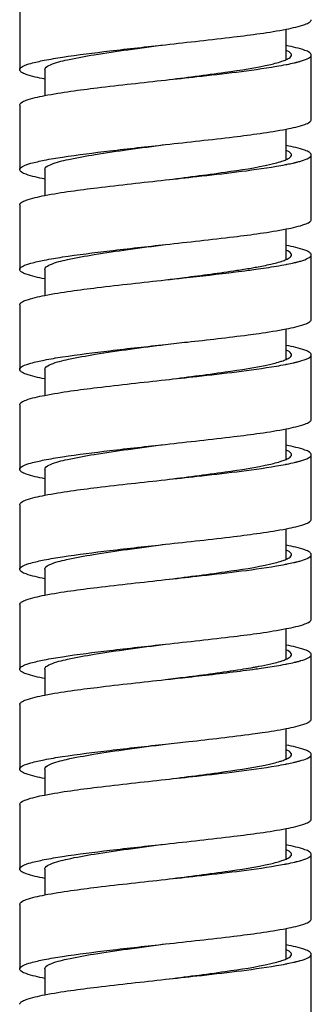
# Model space of a CAD drawing. Units: millimetres. Extents: x -3363 to -2097, y -21 to 1455.
# Drawn here: x -3183 to -3169, y 841 to 888 of the extents above; entities that cross this region are included whole.
import ezdxf

# ---------------------------------------------------------------- set-up
doc = ezdxf.new("R2010")
doc.units = ezdxf.units.MM
doc.header["$LTSCALE"] = 115.5
doc.layers.add('59206_15_09_BL0', color=7, linetype='CONTINUOUS')

msp = doc.modelspace()

# ---------------------------------------------------------------- linework, layer by layer
at = {"layer": '59206_15_09_BL0', "color": 7, "linetype": 'Continuous'}
for p, q in [((-3183.0173, 888.78698), (-3183.0173, 885.68698)), ((-3170.2173, 886.16701), (-3170.2173, 887.63318)), ((-3170.21702, 885.93307), (-3170.20478, 885.93546)), ((-3170.20478, 885.93546), (-3170.18003, 885.94033)), ((-3169.73053, 886.03917), (-3169.7244, 886.04065)), ((-3169.73033, 886.03917), (-3169.7244, 886.04065)), ((-3169.0173, 883.28698), (-3169.0173, 886.38698)), ((-3181.8173, 885.68698), (-3181.8173, 884.44086)), ((-3183.0173, 883.98698), (-3183.0173, 880.88698)), ((-3170.2173, 881.36688), (-3170.2173, 882.83307)), ((-3169.0173, 878.48698), (-3169.0173, 881.58698)), ((-3181.8173, 880.88698), (-3181.8173, 879.6408)), ((-3183.0173, 879.18698), (-3183.0173, 876.08698)), ((-3170.2173, 876.56661), (-3170.2173, 878.03317)), ((-3169.0173, 873.68698), (-3169.0173, 876.78698)), ((-3181.8173, 876.08698), (-3181.8173, 874.84088)), ((-3170.21689, 876.33309), (-3170.19802, 876.33678)), ((-3170.19802, 876.33678), (-3170.18065, 876.3402)), ((-3169.82797, 876.41567), (-3169.81698, 876.41825)), ((-3169.72982, 876.4393), (-3169.71909, 876.44197)), ((-3183.0173, 874.38698), (-3183.0173, 871.28698)), ((-3170.2173, 871.76691), (-3170.2173, 873.23309)), ((-3169.0173, 868.88698), (-3169.0173, 871.98698)), ((-3181.8173, 871.28698), (-3181.8173, 870.04079)), ((-3183.0173, 869.58698), (-3183.0173, 866.48698)), ((-3170.2173, 866.96701), (-3170.2173, 868.43316)), ((-3169.0173, 864.08698), (-3169.0173, 867.18698)), ((-3169.8223, 866.817), (-3169.8173, 866.81821)), ((-3169.8223, 866.817), (-3169.81714, 866.81821)), ((-3181.8173, 866.48698), (-3181.8173, 865.24091)), ((-3183.0173, 864.78698), (-3183.0173, 861.68698)), ((-3170.2173, 862.16693), (-3170.2173, 863.63311)), ((-3169.0173, 859.28698), (-3169.0173, 862.38698)), ((-3181.8173, 861.68698), (-3181.8173, 860.44078)), ((-3183.0173, 859.98698), (-3183.0173, 856.88698)), ((-3170.2173, 857.36668), (-3170.2173, 858.83315)), ((-3169.0173, 854.48698), (-3169.0173, 857.58698)), ((-3181.8173, 856.88698), (-3181.8173, 855.64094)), ((-3183.0173, 855.18698), (-3183.0173, 852.08698)), ((-3170.2173, 852.56685), (-3170.2173, 854.03313)), ((-3169.0173, 849.68698), (-3169.0173, 852.78698)), ((-3181.8173, 852.08698), (-3181.8173, 850.84078)), ((-3183.0173, 850.38698), (-3183.0173, 847.28698)), ((-3170.2173, 847.767), (-3170.2173, 849.23313)), ((-3169.8173, 847.61822), (-3169.81104, 847.61965)), ((-3169.81711, 847.61822), (-3169.81104, 847.61965)), ((-3169.0173, 844.88698), (-3169.0173, 847.98698)), ((-3181.8173, 847.28698), (-3181.8173, 846.04093)), ((-3183.0173, 845.58698), (-3183.0173, 842.48698)), ((-3170.2173, 842.96696), (-3170.2173, 844.43315)), ((-3169.0173, 840.08698), (-3169.0173, 843.18698)), ((-3181.8173, 842.48698), (-3181.8173, 841.24079)), ((-3170.24173, 842.72827), (-3170.21678, 842.73311))]:
    msp.add_line(p, q, dxfattribs=at)
for centre, radius, start, end in [((-3173.75756, 904.2029), 18.60974, 279.480676, 280.967506), ((-3171.64131, 893.77712), 7.97047, 283.108493, 283.232609), ((-3171.5309, 893.30915), 7.48964, 283.229852, 283.624508), ((-3171.38962, 892.72561), 6.88924, 283.625799, 283.936866), ((-3171.0442, 891.35774), 5.47844, 283.940086, 285.64953), ((-3170.74088, 890.26167), 4.34118, 285.696974, 286.218245), ((-3172.31426, 891.98879), 11.05641, 281.12852, 282.675884), ((-3171.72965, 889.35602), 8.35952, 282.726369, 283.230308), ((-3171.5282, 888.49791), 7.47808, 283.232498, 283.634086), ((-3171.3848, 887.90603), 6.86908, 283.635453, 283.949836), ((-3171.22821, 887.27733), 6.22117, 283.946011, 284.505211), ((-3170.96393, 886.26233), 5.17233, 284.48718, 285.667676), ((-3170.66537, 885.19801), 4.06693, 285.667074, 286.91633), ((-3173.83255, 899.8286), 19.04198, 279.491002, 280.831932), ((-3173.02954, 895.56102), 14.69953, 280.883788, 281.032783), ((-3172.90153, 894.90444), 14.03058, 281.032787, 281.183553), ((-3171.0367, 881.72992), 5.44963, 283.991549, 285.652752), ((-3170.73384, 880.63704), 4.31557, 285.695782, 286.282669), ((-3182.18606, 952.70483), 77.32474, 277.0735369, 277.5333863), ((-3178.27249, 913.32912), 37.71262, 278.670707, 279.709834), ((-3173.75737, 894.60189), 18.60871, 279.48075, 280.967941), ((-3171.53018, 883.70626), 7.48667, 283.228405, 283.625832), ((-3171.38709, 883.11531), 6.87864, 283.627137, 283.941426), ((-3173.83234, 890.22759), 19.04095, 279.492418, 280.831161), ((-3173.02938, 885.9604), 14.69889, 280.88267, 281.032415), ((-3172.89997, 885.29667), 14.02267, 281.03242, 281.183835), ((-3172.30352, 882.33682), 11.00334, 281.126382, 282.711996), ((-3171.71948, 879.71233), 8.31466, 282.765657, 283.231229), ((-3171.52646, 878.89063), 7.4706, 283.232623, 283.634487), ((-3171.38495, 878.30647), 6.86954, 283.635977, 283.94335), ((-3171.2217, 877.65124), 6.19428, 283.938242, 284.556207), ((-3170.95725, 876.63805), 5.14715, 284.541531, 285.666878), ((-3173.82938, 885.41078), 19.02388, 279.491983, 280.83649), ((-3173.02573, 881.14157), 14.67971, 280.888472, 281.031561), ((-3172.89844, 880.48872), 14.01456, 281.031503, 281.184303), ((-3171.52924, 874.10214), 7.48244, 283.22741, 283.627697), ((-3171.38767, 873.51749), 6.8809, 283.629057, 283.941143), ((-3171.30279, 873.17485), 6.52789, 283.942637, 284.088167), ((-3171.02921, 872.10237), 5.42108, 284.042792, 285.655202), ((-3170.72547, 871.00771), 4.28507, 285.694233, 286.348269), ((-3173.83391, 880.63626), 19.04976, 279.490655, 280.830124), ((-3173.02765, 876.35125), 14.68958, 280.881812, 281.032396), ((-3172.8996, 875.69444), 14.02041, 281.032403, 281.184286), ((-3172.29269, 872.68453), 10.94994, 281.123781, 282.748229), ((-3171.70889, 870.06656), 8.26769, 282.805701, 283.232573), ((-3171.52585, 869.28784), 7.46774, 283.23308, 283.643171), ((-3171.3832, 868.69934), 6.8622, 283.644755, 283.951768), ((-3171.05238, 867.38837), 5.51015, 283.900028, 285.637434), ((-3170.65012, 865.9452), 4.01196, 285.660685, 287.056725), ((-3173.82963, 875.8122), 19.02532, 279.491778, 280.836176), ((-3173.02653, 871.54541), 14.68363, 280.888396, 281.032155), ((-3172.90215, 870.90747), 14.03368, 281.032131, 281.181152), ((-3171.52971, 864.50414), 7.48449, 283.231144, 283.628806), ((-3171.38781, 863.91819), 6.88161, 283.630129, 283.942504), ((-3171.2941, 863.54016), 6.49213, 283.943712, 284.136235), ((-3171.02052, 862.47021), 5.38777, 284.093869, 285.658306), ((-3170.71877, 861.38408), 4.2605, 285.693263, 286.4144), ((-3180.9648, 924.09049), 67.83154, 277.2251777, 277.7370061), ((-3177.86266, 891.65767), 35.20745, 278.924582, 279.7465), ((-3176.49408, 883.62635), 27.06038, 279.769337, 280.104418), ((-3172.28151, 863.03054), 10.89481, 281.120397, 282.7849), ((-3171.70105, 860.43291), 8.23313, 282.845887, 283.233037), ((-3171.51733, 859.65218), 7.43108, 283.2321, 283.68744), ((-3171.37602, 859.07046), 6.83245, 283.690419, 283.94204), ((-3171.05328, 857.79154), 5.51344, 283.889128, 285.639246), ((-3170.64331, 856.32176), 3.98755, 285.659843, 287.126718), ((-3173.8212, 870.96414), 18.97652, 279.490242, 280.851487), ((-3173.02037, 866.71375), 14.65138, 280.905032, 281.032175), ((-3172.90176, 866.10556), 14.03173, 281.032012, 281.183767), ((-3171.51997, 854.86371), 7.44291, 283.273826, 283.630364), ((-3171.38613, 854.31144), 6.87465, 283.631047, 283.944267), ((-3171.28354, 853.89785), 6.44853, 283.945105, 284.185185), ((-3171.01311, 852.84281), 5.35939, 284.146285, 285.660702), ((-3170.71199, 851.76042), 4.23589, 285.690959, 286.480047), ((-3173.95117, 866.90637), 19.73002, 279.507881, 280.622547), ((-3173.19811, 862.83879), 15.59333, 280.657995, 280.887022), ((-3173.028, 861.95317), 14.69153, 280.887897, 281.032295), ((-3172.90178, 861.30581), 14.03198, 281.032264, 281.18291), ((-3170.78212, 847.20742), 4.49266, 285.694367, 285.872478), ((-3173.80819, 861.29), 18.90125, 279.487268, 280.876267), ((-3172.9006, 856.49987), 14.02592, 281.031391, 281.1844), ((-3172.27058, 853.37783), 10.84098, 281.118437, 282.821647), ((-3171.6912, 850.79079), 8.18988, 282.885833, 283.233292), ((-3171.50687, 850.00832), 7.38599, 283.230871, 283.732483), ((-3171.36436, 849.42304), 6.78361, 283.736733, 283.950233), ((-3171.05248, 848.18854), 5.51033, 283.897456, 285.641132)]:
    msp.add_arc(centre, radius, start, end, dxfattribs=at)
for points, knots in [([(-3170.21645, 887.63318), (-3169.91512, 887.69193), (-3169.52302, 887.78035), (-3169.12596, 887.93334), (-3169.0173, 888.04127), (-3169.0173, 888.08698)], [0, 0, 0, 0, 0.70086637, 0.89564186, 1, 1, 1, 1]), ([(-3176.0173, 886.88698), (-3174.92196, 887.00652), (-3172.9847, 887.22069), (-3171.04877, 887.47088), (-3170.21645, 887.63318)], [0, 0, 0, 0, 0.56509599, 1, 1, 1, 1]), ([(-3183.0173, 885.68698), (-3183.0173, 885.75414), (-3182.80363, 885.89733), (-3182.41932, 886.00936), (-3181.76302, 886.16043), (-3180.50804, 886.36469), (-3178.56109, 886.61), (-3176.91051, 886.7895), (-3176.0173, 886.88698)], [0, 0, 0, 0, 0.02813564, 0.08757724, 0.18030961, 0.30367223, 0.6235683, 1, 1, 1, 1]), ([(-3181.54533, 885.92186), (-3181.28448, 886.03538), (-3180.57876, 886.20526), (-3179.3345, 886.43131), (-3177.76068, 886.65695), (-3176.61799, 886.80786), (-3176.0173, 886.88698)], [0, 0, 0, 0, 0.15188061, 0.3844716, 0.67653322, 1, 1, 1, 1]), ([(-3169.9673, 886.38698), (-3169.9673, 886.40604), (-3170.00751, 886.51919), (-3170.12939, 886.56828), (-3170.21647, 886.60699)], [0, 0, 0, 0, 0.16668943, 1, 1, 1, 1]), ([(-3169.0173, 886.38698), (-3169.0173, 886.43269), (-3169.12597, 886.54062), (-3169.52302, 886.69361), (-3169.91512, 886.78203), (-3170.21646, 886.84079)], [0, 0, 0, 0, 0.10435807, 0.29913358, 1, 1, 1, 1]), ([(-3176.0173, 885.18698), (-3175.06042, 885.30781), (-3173.3723, 885.52395), (-3171.68552, 885.77666), (-3170.96586, 885.94179)], [0, 0, 0, 0, 0.56639242, 1, 1, 1, 1]), ([(-3170.96586, 885.94179), (-3170.92346, 885.95152), (-3170.76947, 885.9879), (-3170.61637, 886.02839), (-3170.50665, 886.06196)], [0, 0, 0, 0, 0.27489689, 1, 1, 1, 1]), ([(-3170.50665, 886.06196), (-3170.47903, 886.07041), (-3170.38095, 886.10156), (-3170.28404, 886.13692), (-3170.21639, 886.16701)], [0, 0, 0, 0, 0.28059699, 1, 1, 1, 1]), ([(-3170.21639, 886.16701), (-3170.18356, 886.1816), (-3170.09248, 886.22687), (-3169.99048, 886.29283), (-3169.97133, 886.35911)], [0, 0, 0, 0, 0.34242272, 1, 1, 1, 1]), ([(-3169.97133, 886.35911), (-3169.97001, 886.36367), (-3169.96799, 886.3729), (-3169.9673, 886.38232), (-3169.9673, 886.38698)], [0, 0, 0, 0, 0.50508707, 1, 1, 1, 1]), ([(-3169.5284, 886.09324), (-3169.39737, 886.13137), (-3169.22138, 886.18049), (-3169.0173, 886.32183), (-3169.0173, 886.38698)], [0, 0, 0, 0, 0.67685254, 1, 1, 1, 1]), ([(-3181.81779, 885.23311), (-3182.11922, 885.29187), (-3182.51143, 885.38031), (-3182.90859, 885.53331), (-3183.0173, 885.64126), (-3183.0173, 885.68698)], [0, 0, 0, 0, 0.70087328, 0.89565113, 1, 1, 1, 1]), ([(-3181.8173, 885.68698), (-3181.8173, 885.70737), (-3181.77262, 885.82945), (-3181.64001, 885.88064), (-3181.54533, 885.92186)], [0, 0, 0, 0, 0.16487753, 1, 1, 1, 1]), ([(-3176.0173, 885.18698), (-3175.51692, 885.24159), (-3173.73932, 885.43789), (-3171.9598, 885.63423), (-3170.69226, 885.84735)], [0, 0, 0, 0, 0.28140777, 1, 1, 1, 1]), ([(-3181.81777, 884.44086), (-3180.98549, 884.60312), (-3179.04968, 884.8533), (-3177.11254, 885.06745), (-3176.0173, 885.18698)], [0, 0, 0, 0, 0.43491764, 1, 1, 1, 1]), ([(-3183.0173, 883.98698), (-3183.0173, 884.0327), (-3182.90859, 884.14065), (-3182.51142, 884.29365), (-3182.1192, 884.38209), (-3181.81777, 884.44086)], [0, 0, 0, 0, 0.10434865, 0.29912644, 1, 1, 1, 1]), ([(-3170.21702, 882.83307), (-3169.91554, 882.89184), (-3169.52325, 882.98028), (-3169.12603, 883.1333), (-3169.0173, 883.24125), (-3169.0173, 883.28698)], [0, 0, 0, 0, 0.70087844, 0.89565408, 1, 1, 1, 1]), ([(-3176.0173, 882.08698), (-3174.92211, 882.2065), (-3172.98503, 882.42065), (-3171.04929, 882.67082), (-3170.21702, 882.83307)], [0, 0, 0, 0, 0.56507498, 1, 1, 1, 1]), ([(-3183.0173, 880.88698), (-3183.0173, 880.95414), (-3182.80362, 881.09733), (-3182.41932, 881.20936), (-3181.76302, 881.36043), (-3180.50804, 881.56469), (-3178.56109, 881.81), (-3176.91051, 881.9895), (-3176.0173, 882.08698)], [0, 0, 0, 0, 0.02813569, 0.08757734, 0.18030973, 0.30367232, 0.62356828, 1, 1, 1, 1]), ([(-3181.51186, 881.13601), (-3181.24491, 881.24581), (-3180.53713, 881.41417), (-3179.2952, 881.63699), (-3177.73767, 881.86007), (-3176.60946, 882.00898), (-3176.0173, 882.08698)], [0, 0, 0, 0, 0.15510091, 0.38837967, 0.67905903, 1, 1, 1, 1]), ([(-3169.0173, 881.58698), (-3169.0173, 881.63271), (-3169.12603, 881.74066), (-3169.52326, 881.89368), (-3169.91553, 881.98212), (-3170.217, 882.04089)], [0, 0, 0, 0, 0.10434588, 0.29912151, 1, 1, 1, 1]), ([(-3169.9673, 881.58698), (-3169.9673, 881.60607), (-3170.00763, 881.71938), (-3170.12974, 881.76847), (-3170.21699, 881.80722)], [0, 0, 0, 0, 0.16660516, 1, 1, 1, 1]), ([(-3170.96553, 881.14186), (-3170.92318, 881.15158), (-3170.76935, 881.18793), (-3170.61642, 881.22838), (-3170.50681, 881.26191)], [0, 0, 0, 0, 0.27486907, 1, 1, 1, 1]), ([(-3170.50681, 881.26191), (-3170.47921, 881.27035), (-3170.38117, 881.30148), (-3170.28431, 881.33682), (-3170.21667, 881.36688)], [0, 0, 0, 0, 0.28057099, 1, 1, 1, 1]), ([(-3170.21667, 881.36688), (-3170.18385, 881.38146), (-3170.09274, 881.42674), (-3169.99073, 881.49258), (-3169.97141, 881.55883)], [0, 0, 0, 0, 0.34229192, 1, 1, 1, 1]), ([(-3169.97141, 881.55883), (-3169.97006, 881.56344), (-3169.968, 881.57276), (-3169.9673, 881.58228), (-3169.9673, 881.58698)], [0, 0, 0, 0, 0.50518016, 1, 1, 1, 1]), ([(-3169.48199, 881.30705), (-3169.36253, 881.34345), (-3169.19915, 881.39104), (-3169.0173, 881.52614), (-3169.0173, 881.58698)], [0, 0, 0, 0, 0.67241985, 1, 1, 1, 1]), ([(-3181.81808, 880.43316), (-3182.11944, 880.49192), (-3182.51155, 880.58035), (-3182.90863, 880.73334), (-3183.0173, 880.84127), (-3183.0173, 880.88698)], [0, 0, 0, 0, 0.70086729, 0.89564436, 1, 1, 1, 1]), ([(-3181.8173, 880.88698), (-3181.8173, 880.9087), (-3181.76481, 881.04185), (-3181.61721, 881.09268), (-3181.51186, 881.13601)], [0, 0, 0, 0, 0.1601475, 1, 1, 1, 1]), ([(-3176.0173, 880.38698), (-3175.06033, 880.50782), (-3173.3721, 880.72398), (-3171.68521, 880.97671), (-3170.96553, 881.14186)], [0, 0, 0, 0, 0.56640705, 1, 1, 1, 1]), ([(-3176.0173, 880.38698), (-3175.51697, 880.44158), (-3173.73951, 880.63787), (-3171.96012, 880.8342), (-3170.69267, 881.04728)], [0, 0, 0, 0, 0.28140073, 1, 1, 1, 1]), ([(-3181.81809, 879.6408), (-3180.98578, 879.80308), (-3179.04987, 880.05327), (-3177.11262, 880.26744), (-3176.0173, 880.38698)], [0, 0, 0, 0, 0.43490581, 1, 1, 1, 1]), ([(-3183.0173, 879.18698), (-3183.0173, 879.2327), (-3182.90862, 879.34062), (-3182.51156, 879.49361), (-3182.11944, 879.58204), (-3181.81809, 879.6408)], [0, 0, 0, 0, 0.10435621, 0.29913325, 1, 1, 1, 1]), ([(-3170.21649, 878.03317), (-3169.91514, 878.09193), (-3169.52303, 878.18035), (-3169.12597, 878.33334), (-3169.0173, 878.44127), (-3169.0173, 878.48698)], [0, 0, 0, 0, 0.70086623, 0.89564334, 1, 1, 1, 1]), ([(-3176.0173, 877.28698), (-3174.92197, 877.40652), (-3172.98472, 877.62069), (-3171.0488, 877.87088), (-3170.21649, 878.03317)], [0, 0, 0, 0, 0.56509505, 1, 1, 1, 1]), ([(-3183.0173, 876.08698), (-3183.0173, 876.15414), (-3182.80362, 876.29733), (-3182.41932, 876.40936), (-3181.76302, 876.56043), (-3180.50804, 876.76469), (-3178.56109, 877.01), (-3176.91051, 877.1895), (-3176.0173, 877.28698)], [0, 0, 0, 0, 0.02813572, 0.08757743, 0.18030987, 0.30367248, 0.62356836, 1, 1, 1, 1]), ([(-3181.54385, 876.3225), (-3181.28271, 876.43586), (-3180.5769, 876.60566), (-3179.33272, 876.83157), (-3177.75964, 877.05709), (-3176.6176, 877.20791), (-3176.0173, 877.28698)], [0, 0, 0, 0, 0.15202823, 0.38465097, 0.6766492, 1, 1, 1, 1]), ([(-3169.9673, 876.78698), (-3169.9673, 876.80606), (-3170.0076, 876.91933), (-3170.12964, 876.96842), (-3170.21685, 877.00716)], [0, 0, 0, 0, 0.16662882, 1, 1, 1, 1]), ([(-3169.0173, 876.78698), (-3169.0173, 876.83269), (-3169.12597, 876.94062), (-3169.52304, 877.09361), (-3169.91515, 877.18204), (-3170.21649, 877.24079)], [0, 0, 0, 0, 0.10435614, 0.29913329, 1, 1, 1, 1]), ([(-3170.50635, 876.46205), (-3170.47886, 876.47046), (-3170.38119, 876.50148), (-3170.28468, 876.53669), (-3170.21727, 876.56661)], [0, 0, 0, 0, 0.28043917, 1, 1, 1, 1]), ([(-3170.21727, 876.56661), (-3170.1844, 876.5812), (-3170.09313, 876.6265), (-3169.99098, 876.6923), (-3169.97148, 876.7586)], [0, 0, 0, 0, 0.34225393, 1, 1, 1, 1]), ([(-3169.97148, 876.7586), (-3169.97011, 876.76325), (-3169.96801, 876.77264), (-3169.9673, 876.78224), (-3169.9673, 876.78698)], [0, 0, 0, 0, 0.50526916, 1, 1, 1, 1]), ([(-3169.52386, 876.49457), (-3169.39396, 876.53252), (-3169.2192, 876.58149), (-3169.0173, 876.72225), (-3169.0173, 876.78698)], [0, 0, 0, 0, 0.67644441, 1, 1, 1, 1]), ([(-3181.81767, 875.63308), (-3182.11912, 875.69185), (-3182.51138, 875.78029), (-3182.90858, 875.9333), (-3183.0173, 876.04125), (-3183.0173, 876.08698)], [0, 0, 0, 0, 0.70087691, 0.89565252, 1, 1, 1, 1]), ([(-3181.8173, 876.08698), (-3181.8173, 876.10743), (-3181.77227, 876.23), (-3181.63901, 876.28119), (-3181.54385, 876.3225)], [0, 0, 0, 0, 0.164659, 1, 1, 1, 1]), ([(-3176.0173, 875.58698), (-3175.71451, 875.62521), (-3174.56999, 875.77), (-3173.42578, 875.91895), (-3172.58711, 876.04751)], [0, 0, 0, 0, 0.26454671, 1, 1, 1, 1]), ([(-3172.04848, 876.04751), (-3171.92566, 876.06378), (-3171.47282, 876.12514), (-3171.02069, 876.19213), (-3170.69222, 876.24736)], [0, 0, 0, 0, 0.27112554, 1, 1, 1, 1]), ([(-3171.91193, 876.15674), (-3171.82471, 876.17174), (-3171.50823, 876.22768), (-3171.19273, 876.28973), (-3170.96574, 876.34181)], [0, 0, 0, 0, 0.27537247, 1, 1, 1, 1]), ([(-3170.96574, 876.34181), (-3170.92332, 876.35155), (-3170.76927, 876.38795), (-3170.61611, 876.42846), (-3170.50635, 876.46205)], [0, 0, 0, 0, 0.27491496, 1, 1, 1, 1]), ([(-3181.81765, 874.84088), (-3180.98537, 875.00314), (-3179.04961, 875.2533), (-3177.11251, 875.46746), (-3176.0173, 875.58698)], [0, 0, 0, 0, 0.43492239, 1, 1, 1, 1]), ([(-3176.0173, 875.58698), (-3175.72664, 875.6187), (-3174.60833, 875.74084), (-3173.49027, 875.86589), (-3172.66405, 875.96861)], [0, 0, 0, 0, 0.25990521, 1, 1, 1, 1]), ([(-3183.0173, 874.38698), (-3183.0173, 874.43271), (-3182.90858, 874.54066), (-3182.51138, 874.69367), (-3182.11911, 874.78211), (-3181.81765, 874.84088)], [0, 0, 0, 0, 0.10434747, 0.29912309, 1, 1, 1, 1]), ([(-3170.21689, 873.23309), (-3169.91544, 873.29186), (-3169.5232, 873.3803), (-3169.12602, 873.53331), (-3169.0173, 873.64126), (-3169.0173, 873.68698)], [0, 0, 0, 0, 0.70087477, 0.89565267, 1, 1, 1, 1]), ([(-3172.04848, 872.94751), (-3171.87478, 872.97052), (-3171.2626, 873.05441), (-3170.65144, 873.14837), (-3170.21689, 873.23309)], [0, 0, 0, 0, 0.28354415, 1, 1, 1, 1]), ([(-3176.0173, 872.48698), (-3175.66696, 872.52521), (-3174.34305, 872.66997), (-3173.01941, 872.81887), (-3172.04848, 872.94751)], [0, 0, 0, 0, 0.26461097, 1, 1, 1, 1]), ([(-3183.0173, 871.28698), (-3183.0173, 871.35414), (-3182.80363, 871.49733), (-3182.41932, 871.60936), (-3181.76302, 871.76043), (-3180.50804, 871.96469), (-3178.56109, 872.21), (-3176.91051, 872.3895), (-3176.0173, 872.48698)], [0, 0, 0, 0, 0.0281357, 0.08757744, 0.18030993, 0.30367258, 0.62356846, 1, 1, 1, 1]), ([(-3181.5103, 871.53665), (-3181.24309, 871.64628), (-3180.53526, 871.81469), (-3178.70639, 872.14135), (-3177.1451, 872.33843), (-3176.0173, 872.48698)], [0, 0, 0, 0, 0.15524763, 0.38856057, 1, 1, 1, 1]), ([(-3169.0173, 871.98698), (-3169.0173, 872.0327), (-3169.12601, 872.14065), (-3169.5232, 872.29365), (-3169.91543, 872.3821), (-3170.21687, 872.44087)], [0, 0, 0, 0, 0.10434751, 0.29912534, 1, 1, 1, 1]), ([(-3170.50645, 871.66202), (-3170.47887, 871.67046), (-3170.38093, 871.70156), (-3170.28417, 871.73688), (-3170.2166, 871.76691)], [0, 0, 0, 0, 0.28055404, 1, 1, 1, 1]), ([(-3170.2166, 871.76691), (-3170.18379, 871.78149), (-3170.0927, 871.82676), (-3169.99074, 871.89259), (-3169.97141, 871.95882)], [0, 0, 0, 0, 0.34227502, 1, 1, 1, 1]), ([(-3169.9673, 871.98698), (-3169.9673, 872.00604), (-3170.0075, 872.11917), (-3170.12936, 872.16827), (-3170.21644, 872.20698)], [0, 0, 0, 0, 0.16669443, 1, 1, 1, 1]), ([(-3169.97141, 871.95882), (-3169.97006, 871.96343), (-3169.968, 871.97275), (-3169.9673, 871.98227), (-3169.9673, 871.98698)], [0, 0, 0, 0, 0.50518448, 1, 1, 1, 1]), ([(-3169.56729, 871.68213), (-3169.42659, 871.72165), (-3169.24024, 871.77212), (-3169.0173, 871.91825), (-3169.0173, 871.98698)], [0, 0, 0, 0, 0.68013866, 1, 1, 1, 1]), ([(-3181.81812, 870.83317), (-3182.11947, 870.89193), (-3182.51157, 870.98035), (-3182.90863, 871.13334), (-3183.0173, 871.24127), (-3183.0173, 871.28698)], [0, 0, 0, 0, 0.70086675, 0.89564226, 1, 1, 1, 1]), ([(-3181.8173, 871.28698), (-3181.8173, 871.30876), (-3181.76444, 871.44242), (-3181.61615, 871.49322), (-3181.5103, 871.53665)], [0, 0, 0, 0, 0.15994033, 1, 1, 1, 1]), ([(-3176.0173, 870.78698), (-3175.06052, 870.90779), (-3173.37254, 871.12392), (-3171.6859, 871.3766), (-3170.96626, 871.5417)], [0, 0, 0, 0, 0.56637441, 1, 1, 1, 1]), ([(-3176.0173, 870.78698), (-3175.51691, 870.84159), (-3173.73927, 871.03789), (-3171.95972, 871.23424), (-3170.69216, 871.44737)], [0, 0, 0, 0, 0.28140945, 1, 1, 1, 1]), ([(-3170.96626, 871.5417), (-3170.9238, 871.55144), (-3170.7696, 871.58786), (-3170.6163, 871.6284), (-3170.50645, 871.66202)], [0, 0, 0, 0, 0.2749245, 1, 1, 1, 1]), ([(-3181.81813, 870.04079), (-3180.98582, 870.20308), (-3179.04989, 870.45327), (-3177.11263, 870.66744), (-3176.0173, 870.78698)], [0, 0, 0, 0, 0.43490452, 1, 1, 1, 1]), ([(-3183.0173, 869.58698), (-3183.0173, 869.63269), (-3182.90863, 869.74062), (-3182.51157, 869.89361), (-3182.11947, 869.98203), (-3181.81813, 870.04079)], [0, 0, 0, 0, 0.10435782, 0.29913332, 1, 1, 1, 1]), ([(-3176.0173, 867.68698), (-3174.92199, 867.80652), (-3172.98474, 868.02068), (-3171.04884, 868.27088), (-3170.21653, 868.43316)], [0, 0, 0, 0, 0.56509325, 1, 1, 1, 1]), ([(-3170.21653, 868.43316), (-3169.91517, 868.49192), (-3169.52305, 868.58035), (-3169.12597, 868.73333), (-3169.0173, 868.84126), (-3169.0173, 868.88698)], [0, 0, 0, 0, 0.70086729, 0.89564507, 1, 1, 1, 1]), ([(-3183.0173, 866.48698), (-3183.0173, 866.55414), (-3182.80363, 866.69733), (-3182.41931, 866.80936), (-3181.76302, 866.96043), (-3180.50804, 867.16469), (-3178.56109, 867.41), (-3176.91051, 867.5895), (-3176.0173, 867.68698)], [0, 0, 0, 0, 0.02813563, 0.08757732, 0.18030982, 0.30367253, 0.62356849, 1, 1, 1, 1]), ([(-3181.54237, 866.72314), (-3181.28095, 866.83632), (-3180.57503, 867.00607), (-3179.33095, 867.23182), (-3177.7586, 867.45723), (-3176.61722, 867.60796), (-3176.0173, 867.68698)], [0, 0, 0, 0, 0.15217557, 0.38483002, 0.67676503, 1, 1, 1, 1]), ([(-3169.0173, 867.18698), (-3169.0173, 867.2327), (-3169.12598, 867.34063), (-3169.52306, 867.49361), (-3169.91519, 867.58204), (-3170.21655, 867.6408)], [0, 0, 0, 0, 0.10435487, 0.29913258, 1, 1, 1, 1]), ([(-3169.9673, 867.18698), (-3169.9673, 867.20604), (-3170.00751, 867.31916), (-3170.12935, 867.36826), (-3170.21641, 867.40697)], [0, 0, 0, 0, 0.16670064, 1, 1, 1, 1]), ([(-3170.21637, 866.96701), (-3170.18356, 866.9816), (-3170.09251, 867.02686), (-3169.99054, 867.09278), (-3169.97135, 867.15903)], [0, 0, 0, 0, 0.34237179, 1, 1, 1, 1]), ([(-3169.97135, 867.15903), (-3169.97002, 867.16361), (-3169.96799, 867.17286), (-3169.9673, 867.18231), (-3169.9673, 867.18698)], [0, 0, 0, 0, 0.50511158, 1, 1, 1, 1]), ([(-3169.51933, 866.89589), (-3169.39056, 866.93368), (-3169.21701, 866.9825), (-3169.01731, 867.12267), (-3169.0173, 867.18698)], [0, 0, 0, 0, 0.67603386, 1, 1, 1, 1]), ([(-3181.8173, 866.48698), (-3181.8173, 866.50749), (-3181.77195, 866.63056), (-3181.638, 866.68174), (-3181.54237, 866.72314)], [0, 0, 0, 0, 0.16443805, 1, 1, 1, 1]), ([(-3176.0173, 865.98698), (-3175.06044, 866.10781), (-3173.37235, 866.32395), (-3171.68559, 866.57665), (-3170.96593, 866.74177)], [0, 0, 0, 0, 0.56638926, 1, 1, 1, 1]), ([(-3176.0173, 865.98698), (-3175.51691, 866.04159), (-3173.73928, 866.23789), (-3171.95972, 866.43424), (-3170.69216, 866.64737)], [0, 0, 0, 0, 0.28140935, 1, 1, 1, 1]), ([(-3170.96593, 866.74177), (-3170.92352, 866.7515), (-3170.76949, 866.78789), (-3170.61635, 866.82839), (-3170.50661, 866.86197)], [0, 0, 0, 0, 0.27490288, 1, 1, 1, 1]), ([(-3170.50661, 866.86197), (-3170.47899, 866.87042), (-3170.38092, 866.90157), (-3170.28403, 866.93693), (-3170.21637, 866.96701)], [0, 0, 0, 0, 0.28059591, 1, 1, 1, 1]), ([(-3181.81752, 866.03305), (-3182.11902, 866.09183), (-3182.51132, 866.18028), (-3182.90856, 866.33329), (-3183.0173, 866.44125), (-3183.0173, 866.48698)], [0, 0, 0, 0, 0.70087959, 0.89565555, 1, 1, 1, 1]), ([(-3181.81752, 865.24091), (-3180.98524, 865.40315), (-3179.04953, 865.65332), (-3177.11247, 865.86746), (-3176.0173, 865.98698)], [0, 0, 0, 0, 0.43492764, 1, 1, 1, 1]), ([(-3183.0173, 864.78698), (-3183.0173, 864.83271), (-3182.90856, 864.94067), (-3182.51131, 865.09368), (-3182.11901, 865.18213), (-3181.81752, 865.24091)], [0, 0, 0, 0, 0.10434392, 0.29911989, 1, 1, 1, 1]), ([(-3170.21677, 863.63311), (-3169.91535, 863.69188), (-3169.52316, 863.78032), (-3169.126, 863.93332), (-3169.0173, 864.04126), (-3169.0173, 864.08698)], [0, 0, 0, 0, 0.70087306, 0.89564955, 1, 1, 1, 1]), ([(-3176.0173, 862.88698), (-3174.92205, 863.00651), (-3172.98489, 863.22067), (-3171.04906, 863.47085), (-3170.21677, 863.63311)], [0, 0, 0, 0, 0.56508412, 1, 1, 1, 1]), ([(-3183.0173, 861.68698), (-3183.01729, 861.75414), (-3182.80363, 861.89733), (-3182.41931, 862.00936), (-3181.76302, 862.16043), (-3180.50804, 862.36469), (-3178.56109, 862.61), (-3176.91051, 862.7895), (-3176.0173, 862.88698)], [0, 0, 0, 0, 0.0281356, 0.08757721, 0.18030964, 0.30367235, 0.62356842, 1, 1, 1, 1]), ([(-3181.57271, 861.90963), (-3181.31759, 862.02658), (-3180.61383, 862.19755), (-3179.36817, 862.42648), (-3177.78045, 862.65424), (-3176.62534, 862.80689), (-3176.0173, 862.88698)], [0, 0, 0, 0, 0.14904367, 0.38102086, 0.67430047, 1, 1, 1, 1]), ([(-3169.0173, 862.38698), (-3169.0173, 862.4327), (-3169.126, 862.54064), (-3169.52314, 862.69364), (-3169.91534, 862.78208), (-3170.21676, 862.84084)], [0, 0, 0, 0, 0.10435114, 0.29912761, 1, 1, 1, 1]), ([(-3169.9673, 862.38698), (-3169.9673, 862.40606), (-3170.00758, 862.51932), (-3170.12962, 862.56841), (-3170.21681, 862.60715)], [0, 0, 0, 0, 0.16663337, 1, 1, 1, 1]), ([(-3170.21656, 862.16693), (-3170.18374, 862.18152), (-3170.09264, 862.22679), (-3169.99065, 862.29267), (-3169.97138, 862.35893)], [0, 0, 0, 0, 0.34233913, 1, 1, 1, 1]), ([(-3169.97138, 862.35893), (-3169.97004, 862.36352), (-3169.968, 862.37281), (-3169.9673, 862.38229), (-3169.9673, 862.38698)], [0, 0, 0, 0, 0.50515003, 1, 1, 1, 1]), ([(-3169.47334, 862.1097), (-3169.35603, 862.14576), (-3169.19502, 862.19308), (-3169.01731, 862.32695), (-3169.0173, 862.38698)], [0, 0, 0, 0, 0.67152467, 1, 1, 1, 1]), ([(-3181.8173, 861.68698), (-3181.8173, 861.70623), (-3181.77872, 861.81905), (-3181.65864, 861.87024), (-3181.57271, 861.90963)], [0, 0, 0, 0, 0.1691909, 1, 1, 1, 1]), ([(-3176.0173, 861.18698), (-3175.06034, 861.30782), (-3173.37214, 861.52398), (-3171.68527, 861.7767), (-3170.96558, 861.94185)], [0, 0, 0, 0, 0.56640444, 1, 1, 1, 1]), ([(-3176.0173, 861.18698), (-3175.517, 861.24158), (-3173.73959, 861.43786), (-3171.96027, 861.63418), (-3170.69285, 861.84725)], [0, 0, 0, 0, 0.28139731, 1, 1, 1, 1]), ([(-3170.96558, 861.94185), (-3170.92323, 861.95157), (-3170.76937, 861.98793), (-3170.6164, 862.02838), (-3170.50677, 862.06192)], [0, 0, 0, 0, 0.27487629, 1, 1, 1, 1]), ([(-3170.50677, 862.06192), (-3170.47916, 862.07037), (-3170.3811, 862.1015), (-3170.28421, 862.13686), (-3170.21656, 862.16693)], [0, 0, 0, 0, 0.28058026, 1, 1, 1, 1]), ([(-3181.81815, 861.23318), (-3182.11949, 861.29193), (-3182.51159, 861.38036), (-3182.90863, 861.53334), (-3183.0173, 861.64127), (-3183.0173, 861.68698)], [0, 0, 0, 0, 0.70086535, 0.89564288, 1, 1, 1, 1]), ([(-3181.81815, 860.44078), (-3180.98584, 860.60307), (-3179.04991, 860.85327), (-3177.11264, 861.06744), (-3176.0173, 861.18698)], [0, 0, 0, 0, 0.43490355, 1, 1, 1, 1]), ([(-3183.0173, 859.98698), (-3183.0173, 860.03269), (-3182.90864, 860.14062), (-3182.51158, 860.2936), (-3182.11949, 860.38203), (-3181.81815, 860.44078)], [0, 0, 0, 0, 0.10435694, 0.29913452, 1, 1, 1, 1]), ([(-3170.2166, 858.83315), (-3169.91522, 858.89191), (-3169.52308, 858.98033), (-3169.12598, 859.13333), (-3169.0173, 859.24126), (-3169.0173, 859.28698)], [0, 0, 0, 0, 0.70086958, 0.89564511, 1, 1, 1, 1]), ([(-3176.0173, 858.08698), (-3174.922, 858.20652), (-3172.98478, 858.42068), (-3171.0489, 858.67087), (-3170.2166, 858.83315)], [0, 0, 0, 0, 0.56509058, 1, 1, 1, 1]), ([(-3183.0173, 856.88698), (-3183.0173, 856.95414), (-3182.80363, 857.09733), (-3182.41931, 857.20936), (-3181.76302, 857.36043), (-3180.50804, 857.56469), (-3178.56109, 857.81), (-3176.91051, 857.9895), (-3176.0173, 858.08698)], [0, 0, 0, 0, 0.02813563, 0.08757722, 0.18030959, 0.30367223, 0.62356832, 1, 1, 1, 1]), ([(-3181.54088, 857.12378), (-3181.27917, 857.23679), (-3180.57316, 857.40647), (-3179.32917, 857.63208), (-3177.75756, 857.85737), (-3176.61683, 858.00801), (-3176.0173, 858.08698)], [0, 0, 0, 0, 0.15232266, 0.38500862, 0.67688048, 1, 1, 1, 1]), ([(-3169.0173, 857.58698), (-3169.0173, 857.6327), (-3169.12599, 857.74063), (-3169.52308, 857.89363), (-3169.91524, 857.98205), (-3170.21661, 858.04082)], [0, 0, 0, 0, 0.10435475, 0.29913031, 1, 1, 1, 1]), ([(-3170.21713, 857.36668), (-3170.18428, 857.38126), (-3170.09306, 857.42655), (-3169.99097, 857.49233), (-3169.97148, 857.5586)], [0, 0, 0, 0, 0.34222241, 1, 1, 1, 1]), ([(-3169.9673, 857.58698), (-3169.9673, 857.60607), (-3170.00764, 857.71939), (-3170.12976, 857.76848), (-3170.21702, 857.80724)], [0, 0, 0, 0, 0.16660095, 1, 1, 1, 1]), ([(-3169.97148, 857.5586), (-3169.97011, 857.56325), (-3169.96802, 857.57264), (-3169.9673, 857.58224), (-3169.9673, 857.58698)], [0, 0, 0, 0, 0.50526429, 1, 1, 1, 1]), ([(-3169.51483, 857.29722), (-3169.38718, 857.33484), (-3169.21485, 857.38351), (-3169.0173, 857.52309), (-3169.0173, 857.58698)], [0, 0, 0, 0, 0.67561831, 1, 1, 1, 1]), ([(-3181.8173, 856.88698), (-3181.8173, 856.90755), (-3181.77161, 857.03112), (-3181.63699, 857.08228), (-3181.54088, 857.12378)], [0, 0, 0, 0, 0.16421746, 1, 1, 1, 1]), ([(-3171.74653, 856.98569), (-3171.67537, 856.99838), (-3171.41424, 857.04612), (-3171.15392, 857.09863), (-3170.96563, 857.14184)], [0, 0, 0, 0, 0.2722781, 1, 1, 1, 1]), ([(-3170.96563, 857.14184), (-3170.92324, 857.15157), (-3170.76928, 857.18795), (-3170.61622, 857.22843), (-3170.50652, 857.262)], [0, 0, 0, 0, 0.27489536, 1, 1, 1, 1]), ([(-3170.50652, 857.262), (-3170.479, 857.27042), (-3170.38122, 857.30147), (-3170.28461, 857.33671), (-3170.21713, 857.36668)], [0, 0, 0, 0, 0.28048029, 1, 1, 1, 1]), ([(-3181.81736, 856.43302), (-3182.11889, 856.4918), (-3182.51125, 856.58026), (-3182.90854, 856.73328), (-3183.0173, 856.84125), (-3183.0173, 856.88698)], [0, 0, 0, 0, 0.70088271, 0.89566038, 1, 1, 1, 1]), ([(-3176.0173, 856.38698), (-3175.69563, 856.4276), (-3174.48879, 856.58037), (-3173.2822, 856.73762), (-3172.40078, 856.87645)], [0, 0, 0, 0, 0.26652034, 1, 1, 1, 1]), ([(-3176.0173, 856.38698), (-3175.70472, 856.42109), (-3174.50948, 856.55168), (-3173.31452, 856.68565), (-3172.43368, 856.79756)], [0, 0, 0, 0, 0.26151579, 1, 1, 1, 1]), ([(-3171.83289, 856.87645), (-3171.73049, 856.8904), (-3171.34968, 856.94332), (-3170.96947, 857.00074), (-3170.69224, 857.04735)], [0, 0, 0, 0, 0.26881549, 1, 1, 1, 1]), ([(-3181.81736, 855.64094), (-3180.9851, 855.80317), (-3179.04943, 856.05333), (-3177.11243, 856.26746), (-3176.0173, 856.38698)], [0, 0, 0, 0, 0.43493322, 1, 1, 1, 1]), ([(-3183.0173, 855.18698), (-3183.0173, 855.23271), (-3182.90854, 855.34068), (-3182.51125, 855.4937), (-3182.11889, 855.58216), (-3181.81736, 855.64094)], [0, 0, 0, 0, 0.10433959, 0.29911724, 1, 1, 1, 1]), ([(-3170.21667, 854.03313), (-3169.91528, 854.0919), (-3169.52311, 854.18033), (-3169.12599, 854.33332), (-3169.0173, 854.44126), (-3169.0173, 854.48698)], [0, 0, 0, 0, 0.70087084, 0.89564653, 1, 1, 1, 1]), ([(-3176.0173, 853.28698), (-3175.64512, 853.3276), (-3174.24916, 853.48033), (-3172.85342, 853.63752), (-3171.83289, 853.77645)], [0, 0, 0, 0, 0.26659435, 1, 1, 1, 1]), ([(-3171.83289, 853.77645), (-3171.68078, 853.79716), (-3171.14061, 853.87311), (-3170.60144, 853.95811), (-3170.21667, 854.03313)], [0, 0, 0, 0, 0.28140268, 1, 1, 1, 1]), ([(-3183.0173, 852.08698), (-3183.0173, 852.15414), (-3182.80362, 852.29733), (-3182.41932, 852.40936), (-3181.76302, 852.56043), (-3180.50804, 852.76469), (-3178.56109, 853.01), (-3176.91051, 853.1895), (-3176.0173, 853.28698)], [0, 0, 0, 0, 0.02813567, 0.08757731, 0.18030969, 0.30367228, 0.62356827, 1, 1, 1, 1]), ([(-3181.57131, 852.31027), (-3181.31587, 852.42703), (-3180.61201, 852.59795), (-3179.36641, 852.82673), (-3177.77942, 853.05439), (-3176.62496, 853.20694), (-3176.0173, 853.28698)], [0, 0, 0, 0, 0.14919378, 0.38120361, 0.67441875, 1, 1, 1, 1]), ([(-3169.0173, 852.78698), (-3169.0173, 852.8327), (-3169.12599, 852.94063), (-3169.52311, 853.09363), (-3169.91527, 853.18206), (-3170.21666, 853.24082)], [0, 0, 0, 0, 0.10435356, 0.29912911, 1, 1, 1, 1]), ([(-3169.9673, 852.78698), (-3169.9673, 852.80605), (-3170.00752, 852.9192), (-3170.12941, 852.96829), (-3170.21651, 853.00701)], [0, 0, 0, 0, 0.16668482, 1, 1, 1, 1]), ([(-3170.96616, 852.34172), (-3170.9237, 852.35146), (-3170.76953, 852.38788), (-3170.61625, 852.42842), (-3170.5064, 852.46203)], [0, 0, 0, 0, 0.27492814, 1, 1, 1, 1]), ([(-3170.5064, 852.46203), (-3170.47885, 852.47046), (-3170.38097, 852.50155), (-3170.28426, 852.53684), (-3170.21673, 852.56685)], [0, 0, 0, 0, 0.28052565, 1, 1, 1, 1]), ([(-3170.21673, 852.56685), (-3170.18391, 852.58144), (-3170.09278, 852.6267), (-3169.99081, 852.69252), (-3169.97143, 852.75876)], [0, 0, 0, 0, 0.34226495, 1, 1, 1, 1]), ([(-3169.97143, 852.75876), (-3169.97008, 852.76338), (-3169.968, 852.77272), (-3169.9673, 852.78226), (-3169.9673, 852.78698)], [0, 0, 0, 0, 0.5052127, 1, 1, 1, 1]), ([(-3169.46904, 852.51103), (-3169.3528, 852.54692), (-3169.19299, 852.5941), (-3169.0173, 852.72735), (-3169.0173, 852.78698)], [0, 0, 0, 0, 0.67106792, 1, 1, 1, 1]), ([(-3181.81816, 851.63318), (-3182.11949, 851.69193), (-3182.51158, 851.78036), (-3182.90864, 851.93334), (-3183.0173, 852.04127), (-3183.0173, 852.08698)], [0, 0, 0, 0, 0.70086541, 0.89564291, 1, 1, 1, 1]), ([(-3181.8173, 852.08698), (-3181.8173, 852.10629), (-3181.77841, 852.21959), (-3181.65769, 852.27079), (-3181.57131, 852.31027)], [0, 0, 0, 0, 0.16896013, 1, 1, 1, 1]), ([(-3176.0173, 851.58698), (-3175.0605, 851.7078), (-3173.37248, 851.92393), (-3171.68581, 852.17662), (-3170.96616, 852.34172)], [0, 0, 0, 0, 0.56637912, 1, 1, 1, 1]), ([(-3176.0173, 851.58698), (-3175.51694, 851.64159), (-3173.73936, 851.83788), (-3171.95987, 852.03422), (-3170.69235, 852.24733)], [0, 0, 0, 0, 0.28140614, 1, 1, 1, 1]), ([(-3181.81816, 850.84078), (-3180.98584, 851.00307), (-3179.04991, 851.25327), (-3177.11264, 851.46744), (-3176.0173, 851.58698)], [0, 0, 0, 0, 0.43490332, 1, 1, 1, 1]), ([(-3183.0173, 850.38698), (-3183.0173, 850.43269), (-3182.90863, 850.54062), (-3182.51159, 850.6936), (-3182.11949, 850.78203), (-3181.81816, 850.84078)], [0, 0, 0, 0, 0.10435736, 0.2991348, 1, 1, 1, 1]), ([(-3170.21668, 849.23313), (-3169.91529, 849.29189), (-3169.52311, 849.38033), (-3169.126, 849.53332), (-3169.0173, 849.64126), (-3169.0173, 849.68698)], [0, 0, 0, 0, 0.70087073, 0.89564734, 1, 1, 1, 1]), ([(-3176.0173, 848.48698), (-3174.92202, 848.60651), (-3172.98483, 848.82067), (-3171.04898, 849.07086), (-3170.21668, 849.23313)], [0, 0, 0, 0, 0.5650876, 1, 1, 1, 1]), ([(-3183.0173, 847.28698), (-3183.0173, 847.35414), (-3182.80362, 847.49733), (-3182.41932, 847.60936), (-3181.76302, 847.76043), (-3180.50804, 847.96469), (-3178.56109, 848.21), (-3176.91051, 848.3895), (-3176.0173, 848.48698)], [0, 0, 0, 0, 0.02813571, 0.08757741, 0.18030983, 0.30367243, 0.62356833, 1, 1, 1, 1]), ([(-3181.5394, 847.52442), (-3181.2774, 847.63726), (-3180.57129, 847.80688), (-3179.32739, 848.03233), (-3177.75651, 848.25751), (-3176.61644, 848.40806), (-3176.0173, 848.48698)], [0, 0, 0, 0, 0.15246987, 0.38518742, 0.67699608, 1, 1, 1, 1]), ([(-3169.0173, 847.98698), (-3169.0173, 848.0327), (-3169.12599, 848.14064), (-3169.52313, 848.29364), (-3169.9153, 848.38207), (-3170.2167, 848.44083)], [0, 0, 0, 0, 0.10435197, 0.2991286, 1, 1, 1, 1]), ([(-3169.9673, 847.98698), (-3169.9673, 848.00604), (-3170.00749, 848.11915), (-3170.12932, 848.16824), (-3170.21638, 848.20695)], [0, 0, 0, 0, 0.16670395, 1, 1, 1, 1]), ([(-3170.96601, 847.54175), (-3170.92359, 847.55149), (-3170.76952, 847.58789), (-3170.61634, 847.6284), (-3170.50657, 847.66198)], [0, 0, 0, 0, 0.27490575, 1, 1, 1, 1]), ([(-3170.50657, 847.66198), (-3170.47896, 847.67043), (-3170.38091, 847.70157), (-3170.28403, 847.73693), (-3170.21639, 847.767)], [0, 0, 0, 0, 0.280595, 1, 1, 1, 1]), ([(-3170.21639, 847.767), (-3170.18359, 847.78159), (-3170.09254, 847.82685), (-3169.9906, 847.89273), (-3169.97137, 847.95896)], [0, 0, 0, 0, 0.34232936, 1, 1, 1, 1]), ([(-3169.97137, 847.95896), (-3169.97004, 847.96355), (-3169.968, 847.97283), (-3169.9673, 847.9823), (-3169.9673, 847.98698)], [0, 0, 0, 0, 0.50513242, 1, 1, 1, 1]), ([(-3169.51034, 847.69854), (-3169.38381, 847.736), (-3169.2127, 847.78452), (-3169.0173, 847.9235), (-3169.0173, 847.98698)], [0, 0, 0, 0, 0.6751991, 1, 1, 1, 1]), ([(-3181.8174, 846.83303), (-3182.11893, 846.89181), (-3182.51126, 846.98026), (-3182.90855, 847.13328), (-3183.0173, 847.24125), (-3183.0173, 847.28698)], [0, 0, 0, 0, 0.70088263, 0.89565844, 1, 1, 1, 1]), ([(-3181.8173, 847.28698), (-3181.8173, 847.30761), (-3181.77125, 847.43167), (-3181.63598, 847.48283), (-3181.5394, 847.52442)], [0, 0, 0, 0, 0.16400068, 1, 1, 1, 1]), ([(-3176.0173, 846.78698), (-3175.06046, 846.9078), (-3173.37239, 847.12394), (-3171.68567, 847.37664), (-3170.96601, 847.54175)], [0, 0, 0, 0, 0.56638539, 1, 1, 1, 1]), ([(-3176.0173, 846.78698), (-3175.5169, 846.84159), (-3173.73925, 847.0379), (-3171.95967, 847.23424), (-3170.6921, 847.44738)], [0, 0, 0, 0, 0.28141049, 1, 1, 1, 1]), ([(-3181.81741, 846.04093), (-3180.98514, 846.20317), (-3179.04946, 846.45332), (-3177.11244, 846.66746), (-3176.0173, 846.78698)], [0, 0, 0, 0, 0.43493159, 1, 1, 1, 1]), ([(-3183.0173, 845.58698), (-3183.0173, 845.63271), (-3182.90855, 845.74068), (-3182.51127, 845.8937), (-3182.11893, 845.98215), (-3181.81741, 846.04093)], [0, 0, 0, 0, 0.10434198, 0.29911779, 1, 1, 1, 1]), ([(-3170.2166, 844.43315), (-3169.91522, 844.49191), (-3169.52308, 844.58034), (-3169.12598, 844.73333), (-3169.0173, 844.84126), (-3169.0173, 844.88698)], [0, 0, 0, 0, 0.70086848, 0.89564623, 1, 1, 1, 1]), ([(-3176.0173, 843.68698), (-3174.922, 843.80652), (-3172.98478, 844.02068), (-3171.0489, 844.27087), (-3170.2166, 844.43315)], [0, 0, 0, 0, 0.565091, 1, 1, 1, 1]), ([(-3183.0173, 842.48698), (-3183.0173, 842.55414), (-3182.80362, 842.69733), (-3182.41932, 842.80936), (-3181.76302, 842.96043), (-3180.50804, 843.16469), (-3178.56109, 843.41), (-3176.91051, 843.5895), (-3176.0173, 843.68698)], [0, 0, 0, 0, 0.02813571, 0.08757745, 0.18030992, 0.30367256, 0.62356843, 1, 1, 1, 1]), ([(-3181.5699, 842.71091), (-3181.31416, 842.82749), (-3180.61018, 842.99836), (-3179.36465, 843.22698), (-3177.77838, 843.45453), (-3176.62457, 843.60699), (-3176.0173, 843.68698)], [0, 0, 0, 0, 0.14934389, 0.38138638, 0.67453708, 1, 1, 1, 1]), ([(-3169.9673, 843.18698), (-3169.9673, 843.20605), (-3170.00756, 843.31926), (-3170.12952, 843.36835), (-3170.21667, 843.40708)], [0, 0, 0, 0, 0.16665895, 1, 1, 1, 1]), ([(-3169.0173, 843.18698), (-3169.0173, 843.2327), (-3169.12598, 843.34063), (-3169.52307, 843.49362), (-3169.91521, 843.58205), (-3170.21658, 843.64081)], [0, 0, 0, 0, 0.10435389, 0.29913171, 1, 1, 1, 1]), ([(-3170.50673, 842.86193), (-3170.47911, 842.87038), (-3170.38104, 842.90153), (-3170.28413, 842.93689), (-3170.21648, 842.96696)], [0, 0, 0, 0, 0.28058816, 1, 1, 1, 1]), ([(-3170.21648, 842.96696), (-3170.18365, 842.98156), (-3170.09256, 843.02683), (-3169.99055, 843.09276), (-3169.97135, 843.15903)], [0, 0, 0, 0, 0.34238619, 1, 1, 1, 1]), ([(-3169.97135, 843.15903), (-3169.97002, 843.16361), (-3169.96799, 843.17286), (-3169.9673, 843.18231), (-3169.9673, 843.18698)], [0, 0, 0, 0, 0.50511455, 1, 1, 1, 1]), ([(-3169.55339, 842.88606), (-3169.41614, 842.92508), (-3169.23348, 842.97507), (-3169.0173, 843.11952), (-3169.0173, 843.18698)], [0, 0, 0, 0, 0.67900438, 1, 1, 1, 1]), ([(-3181.81815, 842.03318), (-3182.11949, 842.09193), (-3182.51158, 842.18035), (-3182.90864, 842.33334), (-3183.0173, 842.44127), (-3183.0173, 842.48698)], [0, 0, 0, 0, 0.70086628, 0.89564177, 1, 1, 1, 1]), ([(-3181.8173, 842.48698), (-3181.8173, 842.50635), (-3181.7781, 842.62013), (-3181.65673, 842.67133), (-3181.5699, 842.71091)], [0, 0, 0, 0, 0.1687304, 1, 1, 1, 1]), ([(-3176.0173, 841.98698), (-3175.06036, 842.10781), (-3173.37218, 842.32397), (-3171.68533, 842.57669), (-3170.96565, 842.74183)], [0, 0, 0, 0, 0.5664017, 1, 1, 1, 1]), ([(-3176.0173, 841.98698), (-3175.51698, 842.04158), (-3173.73953, 842.23786), (-3171.96017, 842.43419), (-3170.69272, 842.64727)], [0, 0, 0, 0, 0.28139968, 1, 1, 1, 1]), ([(-3170.96565, 842.74183), (-3170.92328, 842.75156), (-3170.76939, 842.78792), (-3170.61638, 842.82839), (-3170.50673, 842.86193)], [0, 0, 0, 0, 0.27488361, 1, 1, 1, 1]), ([(-3181.81814, 841.24079), (-3180.98583, 841.40308), (-3179.0499, 841.65327), (-3177.11263, 841.86744), (-3176.0173, 841.98698)], [0, 0, 0, 0, 0.43490402, 1, 1, 1, 1]), ([(-3183.0173, 840.78698), (-3183.0173, 840.83269), (-3182.90863, 840.94062), (-3182.51158, 841.09361), (-3182.11948, 841.18203), (-3181.81814, 841.24079)], [0, 0, 0, 0, 0.10435818, 0.29913368, 1, 1, 1, 1])]:
    msp.add_open_spline(points, degree=3, knots=knots, dxfattribs=at)
for points in [[(-3170.18003, 885.94033), (-3170.06421, 885.96323), (-3169.94864, 885.98757), (-3169.83365, 886.01435)], [(-3170.18065, 876.3402), (-3170.06271, 876.36352), (-3169.94504, 876.38832), (-3169.82797, 876.41567)], [(-3170.1801, 866.74031), (-3170.06044, 866.76397), (-3169.94106, 866.78916), (-3169.8223, 866.817)], [(-3170.18086, 857.14016), (-3170.05905, 857.16424), (-3169.93753, 857.1899), (-3169.81666, 857.21832)], [(-3170.18039, 847.54026), (-3170.05889, 847.56428), (-3169.93768, 847.58987), (-3169.81711, 847.61822)]]:
    msp.add_open_spline(points, degree=3, dxfattribs=at)

doc.saveas('drawing.dxf')
